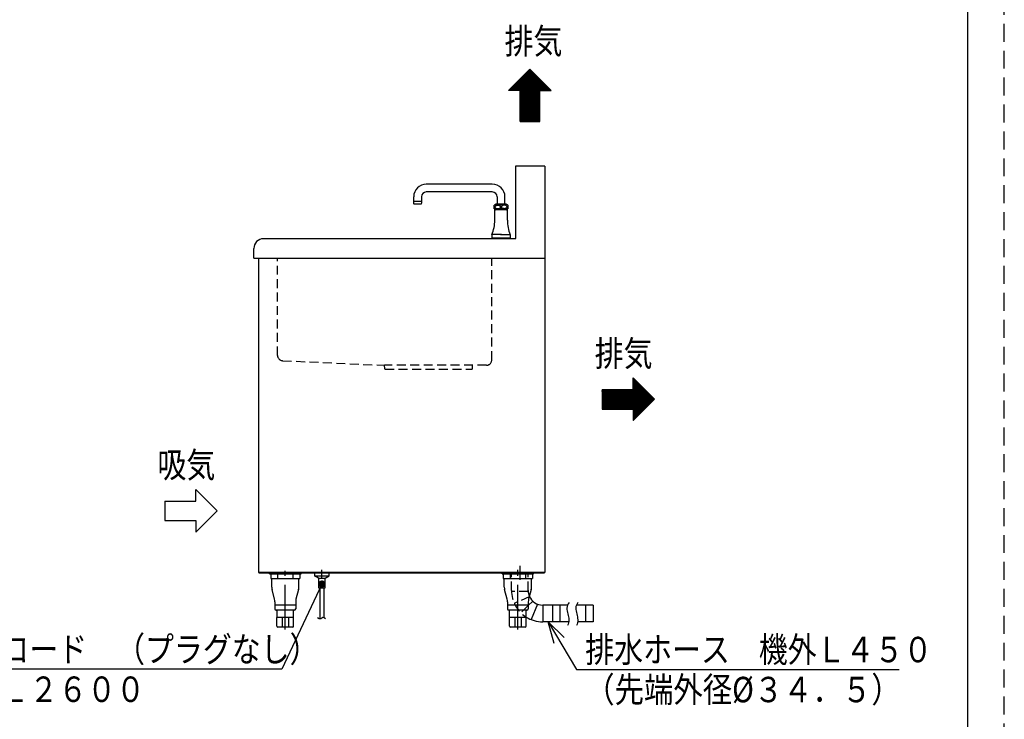
# Model space of a CAD drawing. Extents: x -5 to 406, y -5 to 278.
# Drawn here: x 264 to 399, y 87 to 183 of the extents above; entities that cross this region are included whole.
import ezdxf

# ---------------------------------------------------------------- set-up
doc = ezdxf.new("R2010")
doc.units = 0
doc.header["$LTSCALE"] = 4.932596
for name, pattern in [('CENTER', [2, 1.25, -0.25, 0.25, -0.25]), ('DASHED', [0.75, 0.5, -0.25]), ('HIDDEN', [0.375, 0.25, -0.125])]:
    doc.linetypes.add(name, pattern=pattern)
doc.layers.add('001', color=7, linetype='CONTINUOUS')
doc.styles.get("Standard").update_dxf_attribs({"font": 'TXT', "bigfont": 'BIGFONT'})

# ---------------------------------------------------------------- blocks, each defined once
blk = doc.blocks.new('TOP-1')
at = {"layer": '001'}
blk.add_line((394, 6), (394, 267), dxfattribs=at)
blk = doc.blocks.new('JZB-25')
at = {"layer": '001'}
for p, q in [((329.234049, 158.652158), (329.234049, 157.653326)), ((330.300716, 157.653326), (330.300716, 158.652158)), ((328.834049, 157.020482), (328.834049, 157.500871)), ((328.939663, 157.262823), (328.940167, 157.273285)), ((328.940015, 157.252348), (328.939663, 157.262823)), ((328.941171, 157.241914), (328.940015, 157.252348)), ((328.940167, 157.273285), (328.941152, 157.283734)), ((328.941152, 157.283752), (328.941409, 157.285154)), ((328.943057, 157.231348), (328.941171, 157.241914)), ((328.941409, 157.285154), (328.941667, 157.286555)), ((328.941667, 157.286555), (328.943441, 157.295685)), ((328.945645, 157.220938), (328.943057, 157.231348)), ((328.943441, 157.295685), (328.945606, 157.304714)), ((328.945606, 157.304714), (328.948867, 157.31492)), ((328.948944, 157.210737), (328.945645, 157.220938)), ((328.948867, 157.31492), (328.952858, 157.32488)), ((328.952916, 157.200778), (328.948944, 157.210737)), ((328.952858, 157.32488), (328.957726, 157.335182)), ((328.953751, 157.198898), (328.952916, 157.200778)), ((328.954609, 157.197027), (328.953751, 157.198898)), ((328.955488, 157.195171), (328.954609, 157.197027)), ((328.956379, 157.193321), (328.955488, 157.195171)), ((328.962233, 157.181193), (328.956379, 157.193321)), ((328.957726, 157.335182), (328.963205, 157.345162)), ((328.968087, 157.169065), (328.962233, 157.181193)), ((328.963205, 157.345162), (328.969272, 157.354784)), ((328.968087, 157.169065), (328.971891, 157.163476)), ((328.969272, 157.354784), (328.975875, 157.36405)), ((328.971891, 157.163476), (328.975875, 157.158014)), ((328.975875, 157.36405), (328.983567, 157.37369)), ((328.975875, 157.158014), (328.983567, 157.148374)), ((328.983567, 157.37369), (328.991759, 157.382908)), ((328.983567, 157.148374), (328.991759, 157.139157)), ((328.991759, 157.382908), (329.000395, 157.391693)), ((328.991759, 157.139157), (329.000395, 157.130372)), ((328.996848, 157.586659), (329.000716, 157.586659)), ((329.000395, 157.391693), (329.009436, 157.400062)), ((329.000395, 157.130372), (329.009436, 157.122002)), ((329.009436, 157.400062), (329.019677, 157.408703)), ((329.019677, 157.408703), (329.030296, 157.416876)), ((329.030296, 157.416876), (329.041242, 157.42459)), ((329.041242, 157.42459), (329.052486, 157.431863)), ((329.052486, 157.431863), (329.064919, 157.439232)), ((329.058451, 157.586659), (329.992704, 157.586659)), ((329.064919, 157.439232), (329.077625, 157.446122)), ((329.077625, 157.446122), (329.090564, 157.452547)), ((329.090564, 157.452547), (329.103717, 157.458524)), ((329.103717, 157.458524), (329.117925, 157.464407)), ((330.418579, 157.653326), (329.116186, 157.653326)), ((329.117925, 157.464407), (329.132323, 157.469814)), ((329.132323, 157.469814), (329.146881, 157.47476)), ((329.146881, 157.47476), (329.161583, 157.479258)), ((329.161583, 157.479258), (329.17711, 157.483495)), ((329.17711, 157.483495), (329.192758, 157.487265)), ((329.192758, 157.487265), (329.208506, 157.49058)), ((329.208506, 157.49058), (329.224341, 157.493447)), ((329.224341, 157.493447), (329.240699, 157.495933)), ((329.240699, 157.495933), (329.257121, 157.49796)), ((329.257121, 157.49796), (329.273591, 157.499538)), ((329.273591, 157.499538), (329.290097, 157.500666)), ((329.290097, 157.500666), (329.306783, 157.50135)), ((329.306783, 157.50135), (329.323481, 157.501582)), ((329.323481, 157.501582), (329.340179, 157.501366)), ((329.340179, 157.501366), (329.356866, 157.500696)), ((329.356866, 157.500696), (329.373373, 157.499584)), ((329.373373, 157.499584), (329.389845, 157.498022)), ((329.389845, 157.498022), (329.406268, 157.49601)), ((329.406268, 157.49601), (329.422629, 157.493539)), ((329.422629, 157.493539), (329.438467, 157.490686)), ((329.438467, 157.490686), (329.454217, 157.487386)), ((329.454217, 157.487386), (329.469869, 157.483631)), ((329.469869, 157.483631), (329.4854, 157.479408)), ((329.4854, 157.479408), (329.500107, 157.474924)), ((329.500107, 157.474924), (329.514669, 157.469991)), ((329.514669, 157.469991), (329.529071, 157.464598)), ((329.529071, 157.464598), (329.543285, 157.458728)), ((329.543285, 157.458728), (329.556443, 157.452763)), ((329.556443, 157.452763), (329.569389, 157.446349)), ((329.569389, 157.446349), (329.582101, 157.439472)), ((329.582101, 157.439472), (329.594541, 157.432114)), ((329.594541, 157.432114), (329.605791, 157.424852)), ((329.605791, 157.424852), (329.616745, 157.417148)), ((329.616745, 157.417148), (329.627371, 157.408984)), ((329.627371, 157.408984), (329.63762, 157.400353)), ((329.63762, 157.400353), (329.646669, 157.391992)), ((329.63762, 157.121711), (329.646669, 157.130072)), ((329.646669, 157.391992), (329.655314, 157.383215)), ((329.646669, 157.130072), (329.655314, 157.13885)), ((329.655314, 157.383215), (329.663515, 157.374006)), ((329.655314, 157.13885), (329.663515, 157.148059)), ((329.663515, 157.374006), (329.671214, 157.364372)), ((329.663515, 157.148059), (329.671214, 157.157692)), ((329.671214, 157.364372), (329.677823, 157.355112)), ((329.671214, 157.157692), (329.677823, 157.166952)), ((329.677823, 157.355112), (329.683902, 157.345496)), ((329.677823, 157.166952), (329.683902, 157.176568)), ((329.683902, 157.345496), (329.689401, 157.335522)), ((329.683902, 157.176568), (329.689401, 157.186543)), ((329.689401, 157.335522), (329.694267, 157.325224)), ((329.689401, 157.186543), (329.694267, 157.196841)), ((329.694267, 157.325224), (329.698231, 157.315261)), ((329.694267, 157.196841), (329.698231, 157.206803)), ((329.698231, 157.315261), (329.701538, 157.305064)), ((329.698231, 157.206803), (329.701538, 157.217)), ((329.701538, 157.305064), (329.704137, 157.294654)), ((329.701538, 157.217), (329.704137, 157.22741)), ((329.704137, 157.294654), (329.706012, 157.284088)), ((329.704137, 157.22741), (329.706012, 157.237977)), ((329.706012, 157.284088), (329.707134, 157.273658)), ((329.706012, 157.237977), (329.707134, 157.248406)), ((329.707134, 157.273658), (329.707521, 157.263179)), ((329.707134, 157.248406), (329.707521, 157.258886)), ((329.707517, 157.262106), (329.707505, 157.261032)), ((329.707517, 157.259959), (329.707505, 157.261032)), ((329.707521, 157.263179), (329.707517, 157.262106)), ((329.707521, 157.258886), (329.707517, 157.259959)), ((329.827631, 157.273658), (329.827245, 157.263179)), ((329.827245, 157.263179), (329.827249, 157.262106)), ((329.827245, 157.258886), (329.827249, 157.259959)), ((329.827631, 157.248406), (329.827245, 157.258886)), ((329.827249, 157.262106), (329.82726, 157.261032)), ((329.827249, 157.259959), (329.82726, 157.261032)), ((329.828753, 157.284088), (329.827631, 157.273658)), ((329.828753, 157.237977), (329.827631, 157.248406)), ((329.830628, 157.294654), (329.828753, 157.284088)), ((329.830628, 157.22741), (329.828753, 157.237977)), ((329.833227, 157.305064), (329.830628, 157.294654)), ((329.833227, 157.217), (329.830628, 157.22741)), ((329.836534, 157.315261), (329.833227, 157.305064)), ((329.836534, 157.206803), (329.833227, 157.217)), ((329.840498, 157.325224), (329.836534, 157.315261)), ((329.840498, 157.196841), (329.836534, 157.206803)), ((329.845365, 157.335522), (329.840498, 157.325224)), ((329.845365, 157.186543), (329.840498, 157.196841)), ((329.850863, 157.345496), (329.845365, 157.335522)), ((329.850863, 157.176568), (329.845365, 157.186543)), ((329.856942, 157.355112), (329.850863, 157.345496)), ((329.856942, 157.166952), (329.850863, 157.176568)), ((329.863551, 157.364372), (329.856942, 157.355112)), ((329.863551, 157.157692), (329.856942, 157.166952)), ((329.871251, 157.374006), (329.863551, 157.364372)), ((329.871251, 157.148059), (329.863551, 157.157692)), ((329.879451, 157.383215), (329.871251, 157.374006)), ((329.879451, 157.13885), (329.871251, 157.148059)), ((329.888097, 157.391992), (329.879451, 157.383215)), ((329.888097, 157.130072), (329.879451, 157.13885)), ((329.897145, 157.400353), (329.888097, 157.391992)), ((329.897145, 157.121711), (329.888097, 157.130072)), ((329.907394, 157.408984), (329.897145, 157.400353)), ((329.918021, 157.417148), (329.907394, 157.408984)), ((329.928974, 157.424852), (329.918021, 157.417148)), ((329.940225, 157.432114), (329.928974, 157.424852)), ((329.952664, 157.439472), (329.940225, 157.432114)), ((329.965376, 157.446349), (329.952664, 157.439472)), ((329.978322, 157.452763), (329.965376, 157.446349)), ((329.99148, 157.458728), (329.978322, 157.452763)), ((330.005694, 157.464598), (329.99148, 157.458728)), ((329.992704, 157.586659), (330.476314, 157.586659)), ((330.020097, 157.469991), (330.005694, 157.464598)), ((330.034659, 157.474924), (330.020097, 157.469991)), ((330.049365, 157.479408), (330.034659, 157.474924)), ((330.064897, 157.483631), (330.049365, 157.479408)), ((330.080548, 157.487386), (330.064897, 157.483631)), ((330.096299, 157.490686), (330.080548, 157.487386)), ((330.112137, 157.493539), (330.096299, 157.490686)), ((330.128497, 157.49601), (330.112137, 157.493539)), ((330.144921, 157.498022), (330.128497, 157.49601)), ((330.161392, 157.499584), (330.144921, 157.498022)), ((330.177899, 157.500696), (330.161392, 157.499584)), ((330.194586, 157.501366), (330.177899, 157.500696)), ((330.211284, 157.501582), (330.194586, 157.501366)), ((330.227982, 157.50135), (330.211284, 157.501582)), ((330.244668, 157.500666), (330.227982, 157.50135)), ((330.261175, 157.499538), (330.244668, 157.500666)), ((330.277645, 157.49796), (330.261175, 157.499538)), ((330.294066, 157.495933), (330.277645, 157.49796)), ((330.310424, 157.493447), (330.294066, 157.495933)), ((330.32626, 157.49058), (330.310424, 157.493447)), ((330.342007, 157.487265), (330.32626, 157.49058)), ((330.357655, 157.483495), (330.342007, 157.487265)), ((330.373182, 157.479258), (330.357655, 157.483495)), ((330.387885, 157.47476), (330.373182, 157.479258)), ((330.402443, 157.469814), (330.387885, 157.47476)), ((330.41684, 157.464407), (330.402443, 157.469814)), ((330.431049, 157.458524), (330.41684, 157.464407)), ((330.444201, 157.452547), (330.431049, 157.458524)), ((330.457141, 157.446122), (330.444201, 157.452547)), ((330.469847, 157.439232), (330.457141, 157.446122)), ((330.482279, 157.431863), (330.469847, 157.439232)), ((330.493523, 157.42459), (330.482279, 157.431863)), ((330.504469, 157.416876), (330.493523, 157.42459)), ((330.515088, 157.408703), (330.504469, 157.416876)), ((330.525329, 157.400062), (330.515088, 157.408703)), ((330.534371, 157.391693), (330.525329, 157.400062)), ((330.534371, 157.130372), (330.525329, 157.122002)), ((330.534049, 157.586659), (330.537917, 157.586659)), ((330.543007, 157.382908), (330.534371, 157.391693)), ((330.543007, 157.139157), (330.534371, 157.130372)), ((330.551199, 157.37369), (330.543007, 157.382908)), ((330.551199, 157.148374), (330.543007, 157.139157)), ((330.55889, 157.36405), (330.551199, 157.37369)), ((330.55889, 157.158014), (330.551199, 157.148374)), ((330.565493, 157.354784), (330.55889, 157.36405)), ((330.565493, 157.16728), (330.55889, 157.158014)), ((330.571561, 157.345162), (330.565493, 157.354784)), ((330.571561, 157.176902), (330.565493, 157.16728)), ((330.577039, 157.335182), (330.571561, 157.345162)), ((330.577039, 157.186883), (330.571561, 157.176902)), ((330.581907, 157.32488), (330.577039, 157.335182)), ((330.581907, 157.197184), (330.577039, 157.186883)), ((330.585898, 157.31492), (330.581907, 157.32488)), ((330.585898, 157.207145), (330.581907, 157.197184)), ((330.589159, 157.304714), (330.585898, 157.31492)), ((330.589159, 157.21735), (330.585898, 157.207145)), ((330.591615, 157.294282), (330.589159, 157.304714)), ((330.591615, 157.227782), (330.589159, 157.21735)), ((330.593613, 157.283734), (330.591615, 157.294282)), ((330.593613, 157.238331), (330.591615, 157.227782)), ((330.59305, 157.238425), (330.593331, 157.240168)), ((330.593331, 157.240168), (330.593594, 157.241914)), ((330.593594, 157.241914), (330.594751, 157.252348)), ((330.594599, 157.273285), (330.593613, 157.283734)), ((330.595103, 157.262823), (330.594599, 157.273285)), ((330.594751, 157.252348), (330.595103, 157.262823)), ((330.700716, 157.500871), (330.700716, 157.020482)), ((328.871964, 156.993002), (328.834049, 157.020482)), ((330.64324, 156.986659), (328.891525, 156.986659)), ((330.64324, 156.986659), (328.891525, 156.986659)), ((330.64324, 156.986659), (328.891525, 156.986659)), ((328.900505, 155.443168), (328.900505, 156.986659)), ((328.900505, 155.443168), (328.900505, 156.986659)), ((328.900716, 156.886659), (330.634049, 156.886659)), ((328.954916, 156.886659), (328.900716, 156.792782)), ((328.900716, 156.886659), (330.634049, 156.886659)), ((328.954916, 156.886659), (328.900716, 156.792782)), ((328.954916, 156.986659), (328.954916, 156.886659)), ((328.954916, 156.986659), (328.954916, 156.886659)), ((329.009436, 157.122002), (329.019677, 157.113362)), ((329.019677, 157.113362), (329.030296, 157.105188)), ((329.030296, 157.105188), (329.041242, 157.097474)), ((329.041242, 157.097474), (329.052486, 157.090202)), ((329.052486, 157.090202), (329.064919, 157.082832)), ((329.064919, 157.082832), (329.077625, 157.075943)), ((329.077625, 157.075943), (329.090564, 157.069518)), ((329.090564, 157.069518), (329.103717, 157.06354)), ((329.103717, 157.06354), (329.117925, 157.057658)), ((329.117925, 157.057658), (329.132323, 157.052251)), ((329.132323, 157.052251), (329.146881, 157.047304)), ((329.146881, 157.047304), (329.161583, 157.042806)), ((329.161583, 157.042806), (329.17711, 157.038569)), ((329.17711, 157.038569), (329.192758, 157.0348)), ((329.192758, 157.0348), (329.208506, 157.031484)), ((329.208506, 157.031484), (329.224341, 157.028618)), ((329.224341, 157.028618), (329.240699, 157.026132)), ((329.240699, 157.026132), (329.257121, 157.024104)), ((329.257121, 157.024104), (329.273591, 157.022527)), ((329.273591, 157.022527), (329.290097, 157.021399)), ((329.290097, 157.021399), (329.306783, 157.020714)), ((329.306783, 157.020714), (329.323481, 157.020482)), ((329.323481, 157.020482), (329.340179, 157.020699)), ((329.340179, 157.020699), (329.356866, 157.021368)), ((329.356866, 157.021368), (329.373373, 157.022481)), ((329.373373, 157.022481), (329.389845, 157.024042)), ((329.389845, 157.024042), (329.406268, 157.026054)), ((329.406268, 157.026054), (329.422629, 157.028526)), ((329.422629, 157.028526), (329.438467, 157.031378)), ((329.438467, 157.031378), (329.454217, 157.034678)), ((329.454217, 157.034678), (329.469869, 157.038434)), ((329.469869, 157.038434), (329.4854, 157.042656)), ((329.4854, 157.042656), (329.500107, 157.04714)), ((329.500107, 157.04714), (329.514669, 157.052074)), ((329.514669, 157.052074), (329.529071, 157.057467)), ((329.529071, 157.057467), (329.543285, 157.063337)), ((329.543285, 157.063337), (329.556443, 157.069302)), ((329.556443, 157.069302), (329.569389, 157.075715)), ((329.569389, 157.075715), (329.582101, 157.082592)), ((329.582101, 157.082592), (329.594541, 157.08995)), ((329.594541, 157.08995), (329.605791, 157.097213)), ((329.605791, 157.097213), (329.616745, 157.104917)), ((329.616745, 157.104917), (329.627371, 157.11308)), ((329.627371, 157.11308), (329.63762, 157.121711)), ((329.907394, 157.11308), (329.897145, 157.121711)), ((329.918021, 157.104917), (329.907394, 157.11308)), ((329.928974, 157.097213), (329.918021, 157.104917)), ((329.940225, 157.08995), (329.928974, 157.097213)), ((329.952664, 157.082592), (329.940225, 157.08995)), ((329.965376, 157.075715), (329.952664, 157.082592)), ((329.978322, 157.069302), (329.965376, 157.075715)), ((329.99148, 157.063337), (329.978322, 157.069302)), ((330.005694, 157.057467), (329.99148, 157.063337)), ((330.020097, 157.052074), (330.005694, 157.057467)), ((330.034659, 157.04714), (330.020097, 157.052074)), ((330.049365, 157.042656), (330.034659, 157.04714)), ((330.064897, 157.038434), (330.049365, 157.042656)), ((330.080548, 157.034678), (330.064897, 157.038434)), ((330.096299, 157.031378), (330.080548, 157.034678)), ((330.112137, 157.028526), (330.096299, 157.031378)), ((330.128497, 157.026054), (330.112137, 157.028526)), ((330.144921, 157.024042), (330.128497, 157.026054)), ((330.161392, 157.022481), (330.144921, 157.024042)), ((330.177899, 157.021368), (330.161392, 157.022481)), ((330.194586, 157.020699), (330.177899, 157.021368)), ((330.211284, 157.020482), (330.194586, 157.020699)), ((330.227982, 157.020714), (330.211284, 157.020482)), ((330.244668, 157.021399), (330.227982, 157.020714)), ((330.261175, 157.022527), (330.244668, 157.021399)), ((330.277645, 157.024104), (330.261175, 157.022527)), ((330.294066, 157.026132), (330.277645, 157.024104)), ((330.310424, 157.028618), (330.294066, 157.026132)), ((330.32626, 157.031484), (330.310424, 157.028618)), ((330.342007, 157.0348), (330.32626, 157.031484)), ((330.357655, 157.038569), (330.342007, 157.0348)), ((330.373182, 157.042806), (330.357655, 157.038569)), ((330.387885, 157.047304), (330.373182, 157.042806)), ((330.402443, 157.052251), (330.387885, 157.047304)), ((330.41684, 157.057658), (330.402443, 157.052251)), ((330.431049, 157.06354), (330.41684, 157.057658)), ((330.444201, 157.069518), (330.431049, 157.06354)), ((330.457141, 157.075943), (330.444201, 157.069518)), ((330.469847, 157.082832), (330.457141, 157.075943)), ((330.482279, 157.090202), (330.469847, 157.082832)), ((330.493523, 157.097474), (330.482279, 157.090202)), ((330.504469, 157.105188), (330.493523, 157.097474)), ((330.515088, 157.113362), (330.504469, 157.105188)), ((330.525329, 157.122002), (330.515088, 157.113362)), ((330.579849, 156.886659), (330.579849, 156.986659)), ((330.579849, 156.886659), (330.579849, 156.986659)), ((330.634049, 156.792782), (330.579849, 156.886659)), ((330.634049, 156.792782), (330.579849, 156.886659)), ((330.63426, 155.443168), (330.63426, 156.986659)), ((330.63426, 155.443168), (330.63426, 156.986659)), ((330.662801, 156.993002), (330.700716, 157.020482)), ((328.500716, 153.396748), (328.500716, 152.986659)), ((328.500716, 153.396748), (328.500716, 152.986659)), ((329.834049, 153.453326), (328.627653, 153.453326)), ((329.834049, 153.453326), (328.627653, 153.453326)), ((329.700716, 153.453326), (330.89432, 153.453326)), ((329.700716, 153.453326), (330.89432, 153.453326)), ((331.034049, 153.396748), (331.034049, 152.986659)), ((331.034049, 153.396748), (331.034049, 152.986659)), ((328.500716, 152.986659), (331.034049, 152.986659)), ((328.500716, 152.986659), (331.034049, 152.986659)), ((331.000716, 152.986659), (328.534049, 152.986659)), ((328.534049, 152.886659), (328.534049, 152.986659)), ((331.000716, 152.986659), (328.534049, 152.986659)), ((328.534049, 152.886659), (328.534049, 152.986659)), ((331.000716, 152.886659), (331.000716, 152.986659)), ((331.000716, 152.886659), (331.000716, 152.986659)), ((335.687383, 106.886659), (296.487383, 106.886659))]:
    blk.add_line(p, q, dxfattribs=at)
for centre, radius, start, end in [((328.567383, 158.652158), 1.733333, 0, 90), ((328.567383, 158.652158), 0.666667, 0, 90), ((329.067383, 157.262823), 0.333333, 105.337558, 134.427004), ((328.996848, 157.519992), 0.066667, 90, 105.337558), ((329.000716, 157.653326), 0.066667, 270, 330), ((329.116186, 157.586659), 0.066667, 137.058597, 150), ((329.116186, 157.586659), 0.066667, 90, 137.058597), ((330.418579, 157.586659), 0.066667, 42.941403, 90), ((330.418579, 157.586659), 0.066667, 30, 42.941403), ((330.534049, 157.653326), 0.066667, 210, 270), ((330.537917, 157.519992), 0.066667, 74.662442, 90), ((330.467383, 157.262823), 0.333333, 45.572996, 74.662442), ((328.891525, 157.019992), 0.033333, 234.066096, 270), ((330.64324, 157.019992), 0.033333, 270, 305.933904), ((323.596397, 155.443168), 5.304109, 337.891787, 0), ((323.596397, 155.443168), 5.304109, 337.891787, 0), ((335.938369, 155.443168), 5.304109, 180, 202.108213), ((335.938369, 155.443168), 5.304109, 180, 202.108213), ((328.634049, 153.396748), 0.133333, 157.891787, 180), ((328.634049, 153.396748), 0.133333, 157.891787, 180), ((330.900716, 153.396748), 0.133333, 0, 22.108213), ((330.900716, 153.396748), 0.133333, 0, 22.108213)]:
    blk.add_arc(centre, radius, start, end, dxfattribs=at)
blk = doc.blocks.new('JZB-26')
at = {"layer": '001'}
for p, q in [((298.080716, 106.819992), (298.080716, 106.153326)), ((298.080716, 106.153326), (302.080716, 106.153326)), ((298.214049, 104.990491), (298.214049, 106.153326)), ((299.034681, 106.819992), (299.034681, 106.153326)), ((301.126751, 106.819992), (301.126751, 106.153326)), ((301.947383, 104.990491), (301.947383, 106.153326)), ((302.080716, 106.819992), (302.080716, 106.153326)), ((298.604479, 103.318338), (298.256953, 104.65498)), ((301.904479, 104.65498), (301.556953, 103.318338)), ((298.647383, 102.982827), (298.647383, 102.019992)), ((301.514049, 102.982827), (301.514049, 102.019992)), ((301.514049, 102.486659), (298.647383, 102.486659)), ((301.314049, 101.819992), (298.847383, 101.819992)), ((298.947383, 100.819992), (298.947383, 101.819992)), ((301.214049, 100.819992), (301.214049, 101.819992)), ((298.927383, 99.619992), (298.927383, 100.819992)), ((301.234049, 100.819992), (298.927383, 100.819992)), ((301.234049, 99.619992), (301.234049, 100.819992)), ((301.100716, 99.486659), (299.060716, 99.486659))]:
    blk.add_line(p, q, dxfattribs=at)
for centre, radius, start, end in [((299.547383, 104.990491), 1.333333, 180, 194.574216), ((300.614049, 104.990491), 1.333333, 345.425784, 0), ((297.314049, 102.982827), 1.333333, 0, 14.574216), ((302.847383, 102.982827), 1.333333, 165.425784, 180), ((298.847383, 102.019992), 0.2, 180, 270), ((301.314049, 102.019992), 0.2, 270, 0), ((299.060716, 99.619992), 0.133333, 180, 270), ((301.100716, 99.619992), 0.133333, 270, 0)]:
    blk.add_arc(centre, radius, start, end, dxfattribs=at)
blk = doc.blocks.new('JZB-27')
at = {"layer": '001'}
for p, q in [((330.080716, 106.819992), (330.080716, 106.153326)), ((330.080716, 106.153326), (334.080716, 106.153326)), ((330.214049, 104.990491), (330.214049, 106.153326)), ((331.034681, 106.819992), (331.034681, 106.153326)), ((333.126751, 106.819992), (333.126751, 106.153326)), ((333.947383, 104.990491), (333.947383, 106.153326)), ((334.080716, 106.819992), (334.080716, 106.153326)), ((330.604479, 103.318338), (330.256953, 104.65498)), ((333.904479, 104.65498), (333.556953, 103.318338)), ((330.647383, 102.982827), (330.647383, 102.019992)), ((333.514049, 102.982827), (333.514049, 102.019992)), ((333.514049, 102.486659), (330.647383, 102.486659)), ((333.314049, 101.819992), (330.847383, 101.819992)), ((330.947383, 100.819992), (330.947383, 101.819992)), ((333.214049, 100.819992), (333.214049, 101.819992)), ((330.927383, 99.619992), (330.927383, 100.819992)), ((333.234049, 100.819992), (330.927383, 100.819992)), ((331.642082, 100.819992), (331.642082, 99.486659)), ((332.51935, 100.819992), (332.51935, 99.486659)), ((333.234049, 99.619992), (333.234049, 100.819992)), ((333.100716, 99.486659), (331.060716, 99.486659))]:
    blk.add_line(p, q, dxfattribs=at)
for centre, radius, start, end in [((331.547383, 104.990491), 1.333333, 180, 194.574216), ((332.614049, 104.990491), 1.333333, 345.425784, 0), ((329.314049, 102.982827), 1.333333, 0, 14.574216), ((334.847383, 102.982827), 1.333333, 165.425784, 180), ((330.847383, 102.019992), 0.2, 180, 270), ((333.314049, 102.019992), 0.2, 270, 0), ((331.060716, 99.619992), 0.133333, 180, 270), ((333.100716, 99.619992), 0.133333, 270, 0)]:
    blk.add_arc(centre, radius, start, end, dxfattribs=at)
blk = doc.blocks.new('JZB-32')
at = {"layer": '001'}
for p, q in [((297.914049, 106.819992), (297.914049, 106.886659)), ((302.247383, 106.819992), (302.247383, 106.886659))]:
    blk.add_line(p, q, dxfattribs=at)
blk = doc.blocks.new('JZB-33')
at = {"layer": '001'}
for p, q in [((329.914049, 106.819992), (329.914049, 106.886659)), ((334.247383, 106.819992), (334.247383, 106.886659))]:
    blk.add_line(p, q, dxfattribs=at)
blk = doc.blocks.new('JZB-35')
at = {"layer": '001'}
blk.add_line((296.434049, 107.019992), (296.434049, 150.219992), dxfattribs=at)
blk = doc.blocks.new('JZB-38')
at = {"layer": '001'}
for p, q in [((335.794049, 162.886659), (331.754049, 162.886659)), ((331.754049, 162.886659), (331.754049, 152.953326))]:
    blk.add_line(p, q, dxfattribs=at)
blk.add_arc((331.820716, 152.953326), 0.066667, 180, 270, dxfattribs=at)
blk = doc.blocks.new('JZB-39')
at = {"layer": '001'}
for p, q in [((331.820716, 152.886659), (297.087383, 152.886659)), ((295.754049, 150.219992), (295.754049, 151.553326)), ((295.754049, 150.219992), (335.794049, 150.219992))]:
    blk.add_line(p, q, dxfattribs=at)
at = {"layer": '001', "color": 2, "linetype": 'HIDDEN'}
for p, q in [((299.020716, 136.854178), (299.020716, 150.219992)), ((328.487383, 136.219992), (328.487383, 150.219992)), ((299.72085, 136.121597), (313.731419, 135.486659)), ((313.760846, 135.015834), (313.731419, 135.486659)), ((327.754049, 135.486659), (313.731419, 135.486659)), ((325.827253, 135.015834), (325.85668, 135.486659)), ((313.827383, 134.953326), (325.760716, 134.953326))]:
    blk.add_line(p, q, dxfattribs=at)
at = {"layer": '001', "color": 253, "linetype": 'DASHED'}
blk.add_line((299.020716, 137.765887), (299.020716, 137.745975), dxfattribs=at)
at = {"layer": '001'}
blk.add_arc((297.087383, 151.553326), 1.333333, 90, 180, dxfattribs=at)
at = {"layer": '001', "color": 2, "linetype": 'HIDDEN'}
for centre, radius, start, end in [((299.754049, 136.854178), 0.733333, 180, 267.405218), ((327.754049, 136.219992), 0.733333, 270, 0), ((313.827383, 135.019992), 0.066667, 183.576334, 270), ((325.760716, 135.019992), 0.066667, 270, 356.423666)]:
    blk.add_arc(centre, radius, start, end, dxfattribs=at)
blk = doc.blocks.new('DIM-61')
at = {"layer": '001', "const_width": 0.5}
blk.add_lwpolyline([(305.371831, 105.409435, 1), (304.871831, 105.409435, 1)], format="xyb", close=True, dxfattribs=at)
at = {"layer": '001'}
blk.add_lwpolyline([(305.121831, 105.409435), (299.631432, 93.699075), (251.731432, 93.699075)], dxfattribs=at)
at = {"layer": '001', "width": 0.833333}
for s, p in [('電源コード\u3000（プラグなし）', (252.931432, 94.699075)), ('機外Ｌ２６００', (252.931432, 89.199075))]:
    blk.add_text(s, height=3.5, dxfattribs=at).set_placement(p)
blk = doc.blocks.new('DIM-62')
at = {"layer": '001'}
for points in [[(337.077034, 97.229394), (336.228118, 100.216954), (338.45708, 98.054109)], [(336.228118, 100.216954), (340.149853, 93.654472), (384.549853, 93.654472)]]:
    blk.add_lwpolyline(points, dxfattribs=at)
for s, width, p in [('排水ホース\u3000機外Ｌ４５０', 0.833333, (341.349853, 94.654472)), ('（先端外径%%c３４．５）', 0.846154, (341.349853, 89.154472))]:
    blk.add_text(s, height=3.5, dxfattribs=dict(at, width=width)).set_placement(p)

msp = doc.modelspace()

# ---------------------------------------------------------------- linework, layer by layer
at = {"layer": '001', "color": 253, "linetype": 'DASHED'}
msp.add_line((399, -5), (399, 278), dxfattribs=at)
at = {"layer": '001'}
for p, q in [((330.814049, 173.254993), (333.747383, 176.188326)), ((330.874918, 173.254993), (333.777817, 176.157892)), ((330.969199, 173.254993), (333.824957, 176.110751)), ((336.501814, 173.254993), (333.657932, 176.098875)), ((336.596095, 173.254993), (333.705072, 176.146015)), ((336.680716, 173.254993), (333.747383, 176.188326)), ((331.06348, 173.254993), (333.872098, 176.063611)), ((331.15776, 173.254993), (333.919238, 176.01647)), ((331.252041, 173.254993), (333.966379, 175.96933)), ((331.346322, 173.254993), (334.013519, 175.922189)), ((331.440603, 173.254993), (334.06066, 175.875049)), ((331.534884, 173.254993), (334.1078, 175.827909)), ((331.629165, 173.254993), (334.154941, 175.780768)), ((331.723446, 173.254993), (334.202081, 175.733628)), ((331.817727, 173.254993), (334.249221, 175.686487)), ((331.912008, 173.254993), (334.296362, 175.639347)), ((332.006289, 173.254993), (334.343502, 175.592206)), ((332.100569, 173.254993), (334.390643, 175.545066)), ((332.19485, 173.254993), (334.437783, 175.497925)), ((332.289131, 173.254993), (334.484924, 175.450785)), ((335.080716, 172.036225), (332.337999, 174.778942)), ((332.383412, 173.254993), (334.532064, 175.403644)), ((335.080716, 172.130506), (332.38514, 174.826083)), ((332.414049, 173.191349), (334.579205, 175.356504)), ((332.414049, 173.097068), (334.626345, 175.309364)), ((332.414049, 173.002787), (334.673486, 175.262223)), ((332.414049, 172.908506), (334.720626, 175.215083)), ((332.414049, 172.814225), (334.767766, 175.167942)), ((332.414049, 172.719944), (334.814907, 175.120802)), ((332.414049, 172.625663), (334.862047, 175.073661)), ((332.414049, 172.531383), (334.909188, 175.026521)), ((332.414049, 172.437102), (334.956328, 174.97938)), ((332.414049, 172.342821), (335.003469, 174.93224)), ((332.414049, 172.24854), (335.050609, 174.8851)), ((332.414049, 172.154259), (335.09775, 174.837959)), ((332.414049, 172.059978), (335.14489, 174.790819)), ((332.414049, 171.965697), (335.19203, 174.743678)), ((335.080716, 172.224787), (332.43228, 174.873223)), ((335.080716, 172.319068), (332.47942, 174.920363)), ((335.080716, 172.413349), (332.526561, 174.967504)), ((335.080716, 172.50763), (332.573701, 175.014644)), ((335.080716, 172.60191), (332.620842, 175.061785)), ((335.080716, 172.696191), (332.667982, 175.108925)), ((335.080716, 172.790472), (332.715123, 175.156066)), ((335.080716, 172.884753), (332.762263, 175.203206)), ((335.080716, 172.979034), (332.809404, 175.250347)), ((335.080716, 173.073315), (332.856544, 175.297487)), ((335.080716, 173.167596), (332.903684, 175.344628)), ((335.0876, 173.254993), (332.950825, 175.391768)), ((335.181881, 173.254993), (332.997965, 175.438908)), ((335.276162, 173.254993), (333.045106, 175.486049)), ((335.370443, 173.254993), (333.092246, 175.533189)), ((335.464724, 173.254993), (333.139387, 175.58033)), ((335.559005, 173.254993), (333.186527, 175.62747)), ((335.653286, 173.254993), (333.233668, 175.674611)), ((335.747567, 173.254993), (333.280808, 175.721751)), ((335.841848, 173.254993), (333.327949, 175.768892)), ((335.936129, 173.254993), (333.375089, 175.816032)), ((336.030409, 173.254993), (333.422229, 175.863172)), ((336.12469, 173.254993), (333.46937, 175.910313)), ((336.218971, 173.254993), (333.51651, 175.957453)), ((336.313252, 173.254993), (333.563651, 176.004594)), ((336.407533, 173.254993), (333.610791, 176.051734)), ((331.127802, 173.254993), (330.970926, 173.411869)), ((331.222083, 173.254993), (331.018066, 173.459009)), ((331.316364, 173.254993), (331.065207, 173.50615)), ((331.410645, 173.254993), (331.112347, 173.55329)), ((331.504926, 173.254993), (331.159488, 173.600431)), ((331.599207, 173.254993), (331.206628, 173.647571)), ((331.693488, 173.254993), (331.253769, 173.694712)), ((331.787769, 173.254993), (331.300909, 173.741852)), ((331.88205, 173.254993), (331.34805, 173.788993)), ((331.976331, 173.254993), (331.39519, 173.836133)), ((332.070611, 173.254993), (331.44233, 173.883274)), ((332.164892, 173.254993), (331.489471, 173.930414)), ((332.259173, 173.254993), (331.536611, 173.977554)), ((332.353454, 173.254993), (331.583752, 174.024695)), ((335.080716, 170.622011), (331.630892, 174.071835)), ((335.080716, 170.716292), (331.678033, 174.118976)), ((335.080716, 170.810573), (331.725173, 174.166116)), ((335.080716, 170.904854), (331.772314, 174.213257)), ((335.080716, 170.999135), (331.819454, 174.260397)), ((335.080716, 171.093416), (331.866595, 174.307538)), ((335.080716, 171.187697), (331.913735, 174.354678)), ((335.080716, 171.281978), (331.960875, 174.401818)), ((335.080716, 171.376259), (332.008016, 174.448959)), ((335.080716, 171.47054), (332.055156, 174.496099)), ((335.080716, 171.564821), (332.102297, 174.54324)), ((335.080716, 171.659101), (332.149437, 174.59038)), ((335.080716, 171.753382), (332.196578, 174.637521)), ((335.080716, 171.847663), (332.243718, 174.684661)), ((335.080716, 171.941944), (332.290859, 174.731802)), ((332.414049, 171.871416), (335.239171, 174.696538)), ((332.414049, 171.777135), (335.286311, 174.649397)), ((332.414049, 171.682854), (335.333452, 174.602257)), ((332.414049, 171.588574), (335.380592, 174.555116)), ((332.414049, 171.494293), (335.427733, 174.507976)), ((332.414049, 171.400012), (335.474873, 174.460835)), ((332.414049, 171.305731), (335.522014, 174.413695)), ((332.414049, 171.21145), (335.569154, 174.366555)), ((332.414049, 171.117169), (335.616295, 174.319414)), ((332.414049, 171.022888), (335.663435, 174.272274)), ((332.414049, 170.928607), (335.710575, 174.225133)), ((332.414049, 170.834326), (335.757716, 174.177993)), ((332.414049, 170.740045), (335.804856, 174.130852)), ((332.414049, 170.645764), (335.851997, 174.083712)), ((335.117558, 173.254993), (335.899137, 174.036571)), ((335.211839, 173.254993), (335.946278, 173.989431)), ((335.30612, 173.254993), (335.993418, 173.94229)), ((335.400401, 173.254993), (336.040559, 173.89515)), ((335.494682, 173.254993), (336.087699, 173.84801)), ((335.588963, 173.254993), (336.13484, 173.800869)), ((335.683244, 173.254993), (336.18198, 173.753729)), ((335.777525, 173.254993), (336.22912, 173.706588)), ((335.871806, 173.254993), (336.276261, 173.659448)), ((335.966087, 173.254993), (336.323401, 173.612307)), ((336.060367, 173.254993), (336.370542, 173.565167)), ((336.154648, 173.254993), (336.417682, 173.518026)), ((336.248929, 173.254993), (336.464823, 173.470886)), ((336.34321, 173.254993), (336.511963, 173.423745)), ((332.414049, 173.254993), (330.814049, 173.254993)), ((330.84496, 173.254993), (330.829505, 173.270448)), ((330.939241, 173.254993), (330.876645, 173.317588)), ((331.033522, 173.254993), (330.923786, 173.364729)), ((332.414049, 168.988326), (332.414049, 173.254993)), ((332.414049, 170.551484), (335.080716, 173.21815)), ((335.080716, 170.527731), (332.414049, 173.194397)), ((332.414049, 170.457203), (335.080716, 173.123869)), ((335.080716, 170.43345), (332.414049, 173.100116)), ((332.414049, 170.362922), (335.080716, 173.029588)), ((335.080716, 170.339169), (332.414049, 173.005835)), ((332.414049, 170.268641), (335.080716, 172.935308)), ((335.080716, 170.244888), (332.414049, 172.911555)), ((332.414049, 170.17436), (335.080716, 172.841027)), ((335.080716, 170.150607), (332.414049, 172.817274)), ((332.414049, 170.080079), (335.080716, 172.746746)), ((335.080716, 170.056326), (332.414049, 172.722993)), ((332.414049, 169.985798), (335.080716, 172.652465)), ((335.080716, 169.962045), (332.414049, 172.628712)), ((332.414049, 169.891517), (335.080716, 172.558184)), ((335.080716, 169.867764), (332.414049, 172.534431)), ((332.414049, 169.797236), (335.080716, 172.463903)), ((335.080716, 169.773483), (332.414049, 172.44015)), ((332.414049, 169.702955), (335.080716, 172.369622)), ((335.080716, 169.679202), (332.414049, 172.345869)), ((332.414049, 169.608675), (335.080716, 172.275341)), ((335.080716, 169.584922), (332.414049, 172.251588)), ((332.414049, 169.514394), (335.080716, 172.18106)), ((335.080716, 169.490641), (332.414049, 172.157307)), ((332.414049, 169.420113), (335.080716, 172.086779)), ((335.080716, 169.39636), (332.414049, 172.063026)), ((335.080716, 168.988326), (335.080716, 173.254993)), ((335.080716, 173.254993), (336.680716, 173.254993)), ((336.437491, 173.254993), (336.559104, 173.376605)), ((336.531772, 173.254993), (336.606244, 173.329465)), ((336.626053, 173.254993), (336.653385, 173.282324)), ((332.414049, 169.325832), (335.080716, 171.992498)), ((335.080716, 169.302079), (332.414049, 171.968745)), ((332.414049, 169.231551), (335.080716, 171.898218)), ((335.080716, 169.207798), (332.414049, 171.874465)), ((332.414049, 169.13727), (335.080716, 171.803937)), ((335.080716, 169.113517), (332.414049, 171.780184)), ((332.414049, 169.042989), (335.080716, 171.709656)), ((335.080716, 169.019236), (332.414049, 171.685903)), ((335.017345, 168.988326), (332.414049, 171.591622)), ((334.923065, 168.988326), (332.414049, 171.497341)), ((334.828784, 168.988326), (332.414049, 171.40306)), ((334.734503, 168.988326), (332.414049, 171.308779)), ((334.640222, 168.988326), (332.414049, 171.214498)), ((334.545941, 168.988326), (332.414049, 171.120217)), ((334.45166, 168.988326), (332.414049, 171.025936)), ((334.357379, 168.988326), (332.414049, 170.931656)), ((334.263098, 168.988326), (332.414049, 170.837375)), ((334.168817, 168.988326), (332.414049, 170.743094)), ((332.453667, 168.988326), (335.080716, 171.615375)), ((332.547948, 168.988326), (335.080716, 171.521094)), ((332.642229, 168.988326), (335.080716, 171.426813)), ((332.73651, 168.988326), (335.080716, 171.332532)), ((332.830791, 168.988326), (335.080716, 171.238251)), ((332.925072, 168.988326), (335.080716, 171.14397)), ((333.019353, 168.988326), (335.080716, 171.049689)), ((333.113633, 168.988326), (335.080716, 170.955409)), ((333.207914, 168.988326), (335.080716, 170.861128)), ((333.302195, 168.988326), (335.080716, 170.766847)), ((333.396476, 168.988326), (335.080716, 170.672566)), ((334.074536, 168.988326), (332.414049, 170.648813)), ((333.980256, 168.988326), (332.414049, 170.554532)), ((333.885975, 168.988326), (332.414049, 170.460251)), ((333.791694, 168.988326), (332.414049, 170.36597)), ((333.697413, 168.988326), (332.414049, 170.271689)), ((333.603132, 168.988326), (332.414049, 170.177408)), ((333.508851, 168.988326), (332.414049, 170.083127)), ((333.41457, 168.988326), (332.414049, 169.988846)), ((333.320289, 168.988326), (332.414049, 169.894566)), ((333.226008, 168.988326), (332.414049, 169.800285)), ((333.131727, 168.988326), (332.414049, 169.706004)), ((333.037446, 168.988326), (332.414049, 169.611723)), ((332.943166, 168.988326), (332.414049, 169.517442)), ((332.848885, 168.988326), (332.414049, 169.423161)), ((332.754604, 168.988326), (332.414049, 169.32888)), ((333.490757, 168.988326), (335.080716, 170.578285)), ((333.585038, 168.988326), (335.080716, 170.484004)), ((333.679319, 168.988326), (335.080716, 170.389723)), ((333.7736, 168.988326), (335.080716, 170.295442)), ((333.867881, 168.988326), (335.080716, 170.201161)), ((333.962162, 168.988326), (335.080716, 170.10688)), ((334.056442, 168.988326), (335.080716, 170.012599)), ((334.150723, 168.988326), (335.080716, 169.918319)), ((334.245004, 168.988326), (335.080716, 169.824038)), ((334.339285, 168.988326), (335.080716, 169.729757)), ((334.433566, 168.988326), (335.080716, 169.635476)), ((334.527847, 168.988326), (335.080716, 169.541195)), ((334.622128, 168.988326), (335.080716, 169.446914)), ((334.716409, 168.988326), (335.080716, 169.352633)), ((332.660323, 168.988326), (332.414049, 169.234599)), ((332.566042, 168.988326), (332.414049, 169.140318)), ((332.471761, 168.988326), (332.414049, 169.046037)), ((332.414049, 168.988326), (335.080716, 168.988326)), ((334.81069, 168.988326), (335.080716, 169.258352)), ((334.904971, 168.988326), (335.080716, 169.164071)), ((334.999252, 168.988326), (335.080716, 169.06979)), ((335.794049, 162.886659), (335.794049, 107.019992)), ((328.567383, 160.386659), (319.487007, 160.386659)), ((317.753674, 157.986659), (317.753674, 158.653326)), ((318.820341, 158.653326), (318.820341, 157.986659)), ((328.567383, 159.319992), (319.487007, 159.319992)), ((318.820341, 157.986659), (317.753674, 157.986659)), ((318.779434, 157.653325), (317.79458, 157.653325)), ((345.307265, 129.477842), (348.757089, 132.927666)), ((345.401546, 129.477842), (348.804229, 132.880526)), ((345.495827, 129.477842), (348.85137, 132.833385)), ((345.590108, 129.477842), (348.89851, 132.786245)), ((347.940246, 132.144509), (347.940246, 133.744509)), ((347.940246, 133.744509), (350.873579, 130.811176)), ((347.940246, 133.713599), (347.955701, 133.729054)), ((347.940246, 133.683641), (350.843145, 130.780741)), ((347.940246, 133.619318), (348.002842, 133.681913)), ((347.940246, 133.525037), (348.049982, 133.634773)), ((347.940246, 133.58936), (350.796005, 130.733601)), ((347.940246, 133.430756), (348.097122, 133.587632)), ((347.940246, 133.336475), (348.144263, 133.540492)), ((347.940246, 133.495079), (350.748864, 130.686461)), ((347.940246, 133.242194), (348.191403, 133.493352)), ((347.940246, 133.147913), (348.238544, 133.446211)), ((347.940246, 133.400798), (350.701724, 130.63932)), ((347.940246, 133.053632), (348.285684, 133.399071)), ((347.940246, 132.959351), (348.332825, 133.35193)), ((347.940246, 133.306517), (350.654583, 130.59218)), ((347.940246, 132.865071), (348.379965, 133.30479)), ((347.940246, 132.77079), (348.427106, 133.257649)), ((347.940246, 133.212236), (350.607443, 130.545039)), ((347.940246, 132.676509), (348.474246, 133.210509)), ((347.940246, 132.582228), (348.521386, 133.163368)), ((347.940246, 133.117955), (350.560302, 130.497899)), ((347.940246, 132.487947), (348.568527, 133.116228)), ((347.940246, 132.393666), (348.615667, 133.069087)), ((347.940246, 133.023674), (350.513162, 130.450758)), ((347.940246, 132.299385), (348.662808, 133.021947)), ((347.940246, 132.205104), (348.709948, 132.974807)), ((347.940246, 132.929393), (350.466022, 130.403618)), ((347.940246, 132.835113), (350.418881, 130.356477)), ((343.673579, 132.144509), (343.673579, 129.477842)), ((343.673579, 132.144509), (347.940246, 132.144509)), ((343.673579, 132.086797), (343.731291, 132.144509)), ((343.673579, 131.992516), (343.825572, 132.144509)), ((343.673579, 131.898235), (343.919853, 132.144509)), ((343.673579, 131.803955), (344.014134, 132.144509)), ((343.673579, 131.709674), (344.108414, 132.144509)), ((343.673579, 131.615393), (344.202695, 132.144509)), ((343.673579, 131.521112), (344.296976, 132.144509)), ((343.673579, 131.426831), (344.391257, 132.144509)), ((343.673579, 131.33255), (344.485538, 132.144509)), ((343.673579, 131.238269), (344.579819, 132.144509)), ((343.673579, 131.143988), (344.6741, 132.144509)), ((343.673579, 131.049707), (344.768381, 132.144509)), ((343.673579, 130.955426), (344.862662, 132.144509)), ((343.673579, 130.861146), (344.956943, 132.144509)), ((343.673579, 130.766865), (345.051224, 132.144509)), ((343.673579, 130.672584), (345.145504, 132.144509)), ((343.673579, 130.578303), (345.239785, 132.144509)), ((343.673579, 130.484022), (345.334066, 132.144509)), ((343.673579, 130.389741), (345.428347, 132.144509)), ((343.673579, 130.29546), (345.522628, 132.144509)), ((343.673579, 130.201179), (345.616909, 132.144509)), ((343.673579, 130.106898), (345.71119, 132.144509)), ((343.673579, 130.012617), (345.805471, 132.144509)), ((343.673579, 129.918336), (345.899752, 132.144509)), ((343.673579, 129.824056), (345.994033, 132.144509)), ((343.673579, 129.729775), (346.088313, 132.144509)), ((343.673579, 129.635494), (346.182594, 132.144509)), ((343.673579, 129.541213), (346.276875, 132.144509)), ((343.673579, 132.104891), (346.300628, 129.477842)), ((343.673579, 132.01061), (346.206347, 129.477842)), ((343.673579, 131.916329), (346.112066, 129.477842)), ((343.673579, 131.822049), (346.017786, 129.477842)), ((343.673579, 131.727768), (345.923505, 129.477842)), ((343.673579, 131.633487), (345.829224, 129.477842)), ((343.673579, 131.539206), (345.734943, 129.477842)), ((343.673579, 131.444925), (345.640662, 129.477842)), ((343.70449, 129.477842), (346.371156, 132.144509)), ((343.728243, 132.144509), (346.394909, 129.477842)), ((343.79877, 129.477842), (346.465437, 132.144509)), ((343.822523, 132.144509), (346.48919, 129.477842)), ((343.893051, 129.477842), (346.559718, 132.144509)), ((343.916804, 132.144509), (346.583471, 129.477842)), ((343.987332, 129.477842), (346.653999, 132.144509)), ((344.011085, 132.144509), (346.677752, 129.477842)), ((344.081613, 129.477842), (346.74828, 132.144509)), ((344.105366, 132.144509), (346.772033, 129.477842)), ((344.175894, 129.477842), (346.842561, 132.144509)), ((344.199647, 132.144509), (346.866314, 129.477842)), ((344.270175, 129.477842), (346.936842, 132.144509)), ((344.293928, 132.144509), (346.960595, 129.477842)), ((344.364456, 129.477842), (347.031123, 132.144509)), ((344.388209, 132.144509), (347.054876, 129.477842)), ((344.458737, 129.477842), (347.125403, 132.144509)), ((344.48249, 132.144509), (347.149156, 129.477842)), ((344.553018, 129.477842), (347.219684, 132.144509)), ((344.576771, 132.144509), (347.243437, 129.477842)), ((344.647299, 129.477842), (347.313965, 132.144509)), ((344.671052, 132.144509), (347.337718, 129.477842)), ((344.741579, 129.477842), (347.408246, 132.144509)), ((344.765332, 132.144509), (347.431999, 129.477842)), ((344.83586, 129.477842), (347.502527, 132.144509)), ((344.859613, 132.144509), (347.52628, 129.477842)), ((344.930141, 129.477842), (347.596808, 132.144509)), ((344.953894, 132.144509), (347.620561, 129.477842)), ((345.024422, 129.477842), (347.691089, 132.144509)), ((345.048175, 132.144509), (347.714842, 129.477842)), ((345.118703, 129.477842), (347.78537, 132.144509)), ((345.142456, 132.144509), (347.809123, 129.477842)), ((345.212984, 129.477842), (347.879651, 132.144509)), ((345.236737, 132.144509), (347.903404, 129.477842)), ((345.331018, 132.144509), (348.768965, 128.706562)), ((345.425299, 132.144509), (348.816106, 128.753702)), ((345.51958, 132.144509), (348.863246, 128.800842)), ((345.613861, 132.144509), (348.910387, 128.847983)), ((345.684389, 129.477842), (348.945651, 132.739104)), ((345.708142, 132.144509), (348.957527, 128.895123)), ((345.778669, 129.477842), (348.992791, 132.691964)), ((345.802422, 132.144509), (349.004668, 128.942264)), ((345.87295, 129.477842), (349.039931, 132.644823)), ((345.896703, 132.144509), (349.051808, 128.989404)), ((345.967231, 129.477842), (349.087072, 132.597683)), ((345.990984, 132.144509), (349.098948, 129.036545)), ((346.061512, 129.477842), (349.134212, 132.550542)), ((346.085265, 132.144509), (349.146089, 129.083685)), ((346.155793, 129.477842), (349.181353, 132.503402)), ((346.179546, 132.144509), (349.193229, 129.130826)), ((346.250074, 129.477842), (349.228493, 132.456262)), ((346.273827, 132.144509), (349.24037, 129.177966)), ((346.344355, 129.477842), (349.275634, 132.409121)), ((346.368108, 132.144509), (349.28751, 129.225107)), ((346.438636, 129.477842), (349.322774, 132.361981)), ((346.462389, 132.144509), (349.334651, 129.272247)), ((346.532917, 129.477842), (349.369915, 132.31484)), ((346.55667, 132.144509), (349.381791, 129.319387)), ((346.627198, 129.477842), (349.417055, 132.2677)), ((346.650951, 132.144509), (349.428932, 129.366528)), ((346.721478, 129.477842), (349.464196, 132.220559)), ((346.745231, 132.144509), (349.476072, 129.413668)), ((346.815759, 129.477842), (349.511336, 132.173419)), ((346.839512, 132.144509), (349.523212, 129.460809)), ((346.91004, 129.477842), (349.558476, 132.126278)), ((346.933793, 132.144509), (349.570353, 129.507949)), ((347.004321, 129.477842), (349.605617, 132.079138)), ((347.028074, 132.144509), (349.617493, 129.55509)), ((347.098602, 129.477842), (349.652757, 132.031997)), ((347.122355, 132.144509), (349.664634, 129.60223)), ((347.192883, 129.477842), (349.699898, 131.984857)), ((347.216636, 132.144509), (349.711774, 129.649371)), ((347.287164, 129.477842), (349.747038, 131.937717)), ((347.310917, 132.144509), (349.758915, 129.696511)), ((347.381445, 129.477842), (349.794179, 131.890576)), ((347.405198, 132.144509), (349.806055, 129.743651)), ((347.475726, 129.477842), (349.841319, 131.843436)), ((347.499479, 132.144509), (349.853196, 129.790792)), ((347.570007, 129.477842), (349.88846, 131.796295)), ((347.59376, 132.144509), (349.900336, 129.837932)), ((347.664287, 129.477842), (349.9356, 131.749155)), ((347.688041, 132.144509), (349.947477, 129.885073)), ((347.758568, 129.477842), (349.982741, 131.702014)), ((347.782321, 132.144509), (349.994617, 129.932213)), ((347.852849, 129.477842), (350.029881, 131.654874)), ((347.876602, 132.144509), (350.041757, 129.979354)), ((347.940246, 132.740832), (350.371741, 130.309337)), ((347.940246, 132.646551), (350.3246, 130.262196)), ((347.940246, 132.55227), (350.27746, 130.215056)), ((347.940246, 132.457989), (350.230319, 130.167916)), ((347.940246, 132.363708), (350.183179, 130.120775)), ((347.940246, 132.269427), (350.136038, 130.073635)), ((347.940246, 132.175146), (350.088898, 130.026494)), ((347.940246, 129.470958), (350.077021, 131.607733)), ((347.940246, 129.376677), (350.124162, 131.560593)), ((347.940246, 129.282396), (350.171302, 131.513453)), ((347.940246, 129.188115), (350.218443, 131.466312)), ((347.940246, 129.093834), (350.265583, 131.419172)), ((343.673579, 131.350644), (345.546381, 129.477842)), ((343.673579, 131.256363), (345.4521, 129.477842)), ((343.673579, 131.162082), (345.357819, 129.477842)), ((343.673579, 131.067801), (345.263538, 129.477842)), ((343.673579, 130.97352), (345.169257, 129.477842)), ((343.673579, 130.879239), (345.074977, 129.477842)), ((343.673579, 130.784959), (344.980696, 129.477842)), ((343.673579, 130.690678), (344.886415, 129.477842)), ((343.673579, 130.596397), (344.792134, 129.477842)), ((343.673579, 130.502116), (344.697853, 129.477842)), ((343.673579, 130.407835), (344.603572, 129.477842)), ((343.673579, 130.313554), (344.509291, 129.477842)), ((343.673579, 130.219273), (344.41501, 129.477842)), ((343.673579, 130.124992), (344.320729, 129.477842)), ((347.940246, 128.999553), (350.312724, 131.372031)), ((347.940246, 128.905273), (350.359864, 131.324891)), ((347.940246, 128.810992), (350.407005, 131.27775)), ((347.940246, 128.716711), (350.454145, 131.23061)), ((347.940246, 128.62243), (350.501285, 131.183469)), ((347.940246, 128.528149), (350.548426, 131.136329)), ((347.940246, 128.433868), (350.595566, 131.089188)), ((347.940246, 128.339587), (350.642707, 131.042048)), ((347.940246, 128.245306), (350.689847, 130.994908)), ((347.940246, 128.151025), (350.736988, 130.947767)), ((347.940246, 128.056744), (350.784128, 130.900627)), ((347.940246, 127.962463), (350.831269, 130.853486)), ((347.940246, 127.877842), (350.873579, 130.811176)), ((343.673579, 130.030711), (344.226448, 129.477842)), ((343.673579, 129.93643), (344.132168, 129.477842)), ((343.673579, 129.84215), (344.037887, 129.477842)), ((343.673579, 129.747869), (343.943606, 129.477842)), ((343.673579, 129.653588), (343.849325, 129.477842)), ((343.673579, 129.559307), (343.755044, 129.477842)), ((343.673579, 129.477842), (347.940246, 129.477842)), ((347.940246, 129.477842), (347.940246, 127.877842)), ((347.940246, 129.441), (348.721825, 128.659421)), ((347.940246, 129.346719), (348.674684, 128.612281)), ((347.940246, 129.252438), (348.627544, 128.56514)), ((347.940246, 129.158157), (348.580403, 128.518)), ((347.940246, 129.063876), (348.533263, 128.470859)), ((347.940246, 128.969595), (348.486123, 128.423719)), ((347.940246, 128.875315), (348.438982, 128.376578)), ((347.940246, 128.781034), (348.391842, 128.329438)), ((347.940246, 128.686753), (348.344701, 128.282297)), ((347.940246, 128.592472), (348.297561, 128.235157)), ((347.940246, 128.498191), (348.25042, 128.188017)), ((347.940246, 128.40391), (348.20328, 128.140876)), ((347.940246, 128.309629), (348.156139, 128.093736)), ((347.940246, 128.215348), (348.108999, 128.046595)), ((347.940246, 128.121067), (348.061858, 127.999455)), ((347.940246, 128.026786), (348.014718, 127.952314)), ((347.940246, 127.932505), (347.967578, 127.905174)), ((287.789545, 116.819992), (287.789545, 118.419992)), ((287.789545, 118.419992), (290.722879, 115.486659)), ((283.522879, 116.819992), (283.522879, 114.153326)), ((283.522879, 116.819992), (287.789545, 116.819992)), ((287.789545, 112.553326), (290.722879, 115.486659)), ((283.522879, 114.153326), (287.789545, 114.153326)), ((287.789545, 114.153326), (287.789545, 112.553326)), ((335.794049, 107.019992), (296.434049, 107.019992)), ((296.487383, 106.886659), (296.487383, 107.019992)), ((335.687383, 107.019992), (335.687383, 106.886659)), ((297.914049, 106.819992), (302.247383, 106.819992)), ((304.114049, 106.886659), (304.114049, 106.553326)), ((304.647383, 106.219992), (304.114049, 106.553326)), ((304.114049, 106.553326), (306.114049, 106.553326)), ((304.647383, 106.219992), (304.647383, 104.886659)), ((304.647383, 106.219992), (305.580716, 106.219992)), ((305.580716, 106.219992), (306.114049, 106.553326)), ((305.580716, 104.886659), (305.580716, 106.219992)), ((306.114049, 106.553326), (306.114049, 106.886659)), ((329.914049, 106.819992), (334.247383, 106.819992)), ((304.647383, 104.886659), (305.580716, 104.886659)), ((304.847383, 104.886659), (304.847383, 100.672311)), ((305.380716, 104.886659), (305.380716, 100.829609)), ((333.514049, 102.446218), (334.127445, 103.066105)), ((334.776037, 102.65416), (333.914921, 100.521372)), ((335.504049, 102.516954), (335.504049, 100.216954)), ((338.900553, 102.516954), (335.504049, 102.516954)), ((336.837383, 102.516954), (336.837383, 100.216954)), ((337.870716, 102.516954), (337.870716, 100.216954)), ((342.436081, 102.516954), (340.133886, 102.516954)), ((341.402748, 102.516954), (341.402748, 100.216954)), ((342.436081, 102.516954), (342.436081, 100.216954)), ((299.642082, 100.819992), (299.642082, 99.486659)), ((300.51935, 100.819992), (300.51935, 99.486659)), ((339.086002, 100.216954), (335.504049, 100.216954)), ((342.436081, 100.216954), (340.319336, 100.216954))]:
    msp.add_line(p, q, dxfattribs=at)
at = {"layer": '001', "color": 6, "linetype": 'CENTER'}
for p, q in [((300.080716, 99.153326), (300.080716, 107.219992)), ((305.114049, 106.219992), (305.114049, 107.353326)), ((332.080716, 99.153326), (332.080716, 107.353326)), ((332.354049, 107.919992), (332.354049, 105.986659))]:
    msp.add_line(p, q, dxfattribs=at)
at = {"layer": '001', "linetype": 'HIDDEN'}
for p, q in [((331.204049, 104.516954), (331.204049, 107.019992)), ((333.504049, 104.516954), (333.504049, 107.019992))]:
    msp.add_line(p, q, dxfattribs=at)
at = {"layer": '001', "color": 2, "linetype": 'HIDDEN'}
for p, q in [((333.504049, 104.38362), (331.206117, 104.38362)), ((333.642649, 103.64794), (331.582815, 102.752323)), ((333.642649, 103.64794), (333.69243, 103.669585)), ((333.514049, 102.446218), (332.509517, 101.431054))]:
    msp.add_line(p, q, dxfattribs=at)
at = {"layer": '001', "color": 2}
for points in [[(339.118899, 102.873643), (338.993713, 102.691953), (338.893289, 102.499126), (338.840236, 102.309348), (338.820189, 102.111425), (338.826142, 101.911668), (338.85163, 101.71402), (338.891746, 101.511458), (338.939641, 101.310393), (338.98992, 101.107563), (339.036254, 100.904025), (339.072299, 100.702589), (339.0935, 100.498395), (339.093624, 100.295606), (339.063409, 100.096986), (338.992252, 99.896788), (338.898013, 99.703277)], [(340.352232, 102.873643), (340.227046, 102.691953), (340.126623, 102.499126), (340.073569, 102.309348), (340.053523, 102.111425), (340.059476, 101.911668), (340.084963, 101.71402), (340.125079, 101.511458), (340.172974, 101.310393), (340.223253, 101.107563), (340.269588, 100.904025), (340.305632, 100.702589), (340.326833, 100.498395), (340.326957, 100.295606), (340.296742, 100.096986), (340.225585, 99.896788), (340.131346, 99.703277)]]:
    msp.add_lwpolyline(points, dxfattribs=at)
at = {"layer": '001'}
msp.add_lwpolyline([(304.536849, 100.796108), (304.753961, 100.693684), (304.96029, 100.683491), (305.098124, 100.762306), (305.235076, 100.836651), (305.426941, 100.812315), (305.626985, 100.697005)], dxfattribs=at)
for centre, radius, start, end in [((319.487007, 158.653326), 1.733333, 90, 180), ((319.487007, 158.653326), 0.666667, 90, 180), ((317.967676, 157.843744), 0.257335, 146.264209, 180), ((317.967676, 157.843744), 0.257335, 180, 227.728345), ((318.606339, 157.843744), 0.257335, 312.271655, 0), ((318.606339, 157.843744), 0.257335, 0, 33.735791), ((335.504049, 104.516954), 2, 203.107754, 270), ((335.504049, 104.516954), 4.3, 237.821538, 270)]:
    msp.add_arc(centre, radius, start, end, dxfattribs=at)
at = {"layer": '001', "color": 2, "linetype": 'HIDDEN'}
for radius, end in [(4.3, 237.821538), (2, 203.107754)]:
    msp.add_arc((335.504049, 104.516954), radius, 180, end, dxfattribs=at)

# ---------------------------------------------------------------- block references
at = {"layer": '001', "color": 0, "linetype": 'BYBLOCK'}
for name in ['TOP-1', 'JZB-38', 'JZB-25', 'JZB-39', 'JZB-35', 'DIM-61', 'JZB-32', 'JZB-26', 'JZB-33', 'JZB-27', 'DIM-62']:
    msp.add_blockref(name, (0, 0), dxfattribs=at)

# ---------------------------------------------------------------- texts
at = {"layer": '001', "width": 0.833333}
for s, p in [('排気', (330.247383, 178.320343)), ('排気', (342.64289, 135.370713)), ('吸気', (282.492189, 120.046197))]:
    msp.add_text(s, height=3.5, dxfattribs=at).set_placement(p)

doc.saveas('drawing.dxf')
